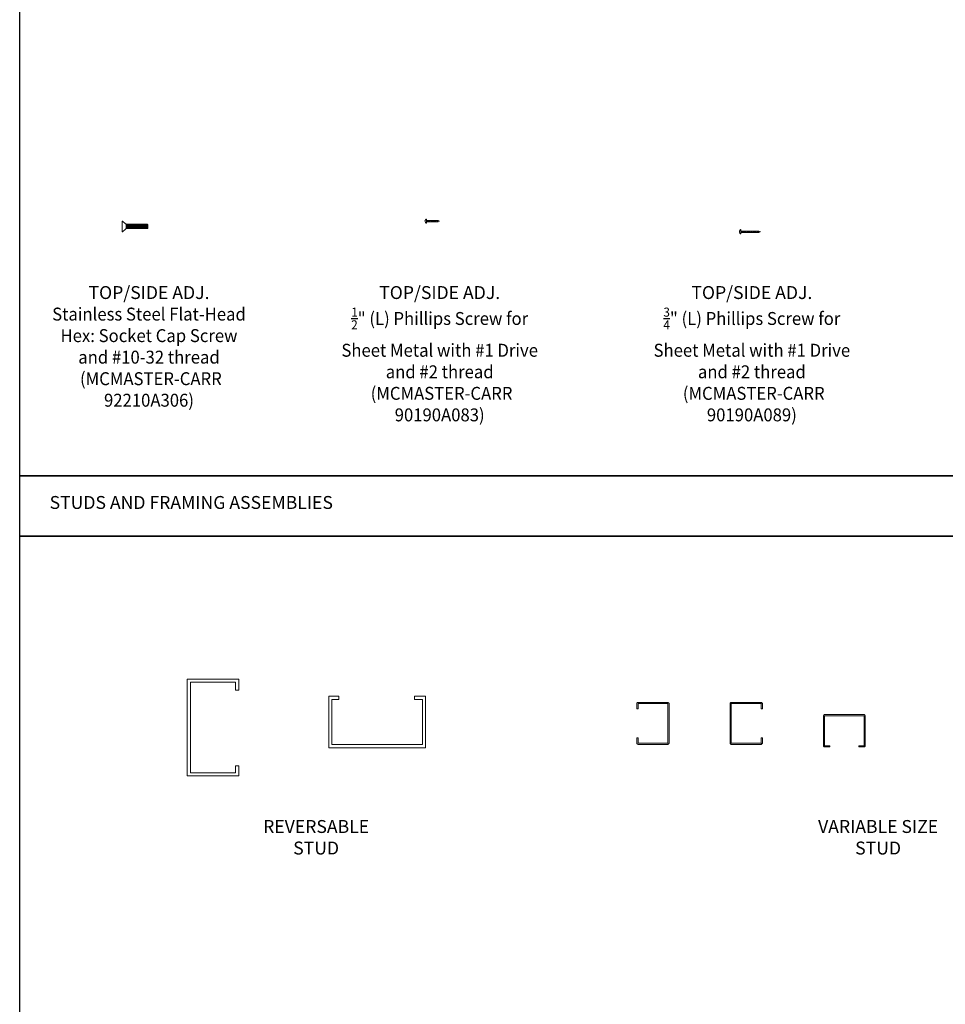
# Model space of a CAD drawing. Units: inches. Extents: x -485 to 2572, y -326 to 1745.
# Drawn here: x -259 to -223, y -156 to -118 of the extents above; entities that cross this region are included whole.
import ezdxf

# ---------------------------------------------------------------- set-up
doc = ezdxf.new("R2010")
doc.units = ezdxf.units.IN
doc.header["$LTSCALE"] = 0.125
doc.header["$MEASUREMENT"] = 0
doc.linetypes.add('DASHED2', pattern=[0.375, 0.25, -0.125])
doc.linetypes.add('SLD-Solid', pattern=[0])
doc.layers.get('0').update_dxf_attribs({"lineweight": 9})
doc.layers.get('Defpoints').update_dxf_attribs({"color": 254})
doc.layers.add('C-GEN-DASH', color=175, linetype='DASHED2', lineweight=15)
doc.styles.add('Carvart text', font='arial.ttf', dxfattribs={"height": 0.125})

# ---------------------------------------------------------------- blocks, each defined once
blk = doc.blocks.new('*U53')
blk.add_lwpolyline([(0, 1.875), (2, 1.875), (2, 1.449), (1.875, 1.449), (1.875, 1.75), (0.125, 1.75), (0.125, -1.75), (1.875, -1.75), (1.875, -1.481), (2, -1.481), (2, -1.875), (0, -1.875)], close=True)
blk = doc.blocks.new('*U45')
at = {"linetype": 'ByBlock'}
blk.add_lwpolyline([(-0.5625, -1.25), (-0.7647, -1.25, -0.4142136), (-0.8125, -1.2022), (-0.8125, -0.0478, -0.4142136), (-0.7647, 0), (0.7647, 0, -0.4142136), (0.8125, -0.0478), (0.8125, -1.2022, -0.4142136), (0.7647, -1.25), (0.5625, -1.25), (0.5625, -1.2022), (0.7647, -1.2022), (0.7647, -0.0478), (-0.7647, -0.0478), (-0.7647, -1.2022), (-0.5625, -1.2022)], format="xyb", close=True, dxfattribs=at)
blk = doc.blocks.new('*U48')
blk.add_lwpolyline([(0, 1.875), (-2, 1.875), (-2, 1.449), (-1.875, 1.449), (-1.875, 1.75), (-0.125, 1.75), (-0.125, -1.75), (-1.875, -1.75), (-1.875, -1.481), (-2, -1.481), (-2, -1.875), (0, -1.875)], close=True)
blk = doc.blocks.new('*U81')
at = {"color": 7, "linetype": 'SLD-Solid', "lineweight": 15}
for p, q in [((-0.144, 0.206), (-0.157, 0.206)), ((-0.157, -0.205), (-0.157, 0.206)), ((-0.03, 0.106), (-0.144, 0.206)), ((-0.157, -0.205), (-0.144, -0.205)), ((-0.144, -0.205), (-0.03, -0.106))]:
    blk.add_line(p, q, dxfattribs=at)
for points in [[(0, -0.095), (0, 0.095)], [(0, 0.075), (0.833, 0.075)], [(0.029, 0.095), (0.044, -0.095)], [(0.06, 0.095), (0.076, -0.095)], [(0.091, 0.095), (0.107, -0.095)], [(0.123, 0.095), (0.138, -0.095)], [(0.154, 0.095), (0.169, -0.095)], [(0.185, 0.095), (0.201, -0.095)], [(0.216, 0.095), (0.232, -0.095)], [(0.247, 0.095), (0.263, -0.095)], [(0.279, 0.095), (0.294, -0.095)], [(0.31, 0.095), (0.326, -0.095)], [(0.341, 0.095), (0.357, -0.095)], [(0.372, 0.095), (0.388, -0.095)], [(0.404, 0.095), (0.419, -0.095)], [(0.435, 0.095), (0.451, -0.095)], [(0.466, 0.095), (0.482, -0.095)], [(0.497, 0.095), (0.513, -0.095)], [(0.529, 0.095), (0.544, -0.095)], [(0.56, 0.095), (0.576, -0.095)], [(0.591, 0.095), (0.607, -0.095)], [(0.622, 0.095), (0.638, -0.095)], [(0.654, 0.095), (0.669, -0.095)], [(0.685, 0.095), (0.701, -0.095)], [(0.716, 0.095), (0.732, -0.095)], [(0.747, 0.095), (0.763, -0.095)], [(0.779, 0.095), (0.794, -0.095)], [(0.81, 0.095), (0.826, -0.095)], [(0.833, 0.075), (0.843, 0.071)], [(0.843, -0.072), (0.843, 0.071)], [(0.84, -0.075), (0, -0.075)], [(0.84, -0.075), (0.843, -0.072)]]:
    blk.add_lwpolyline(points, dxfattribs=at)
for centre, start, end in [((0, 0.14), 229, 270), ((0, -0.14), 90, 131)]:
    blk.add_arc(centre, 0.0454, start, end, dxfattribs=at)
blk = doc.blocks.new('*U82')
at = {"color": 7, "linetype": 'SLD-Solid', "lineweight": 15}
for p, q in [((-0.056, 0.01), (-0.048, 0.009)), ((-0.048, 0.009), (-0.048, -0.009)), ((0, 0.073), (0, -0.073)), ((-0.048, -0.009), (-0.056, -0.01))]:
    blk.add_line(p, q, dxfattribs=at)
for points in [[(0.449, 0.026), (0, 0.026)], [(0.02, 0.043), (0.035, -0.043)], [(0.051, 0.043), (0.066, -0.043)], [(0.082, 0.043), (0.098, -0.043)], [(0.113, 0.043), (0.129, -0.043)], [(0.144, 0.043), (0.16, -0.043)], [(0.176, 0.043), (0.191, -0.043)], [(0.207, 0.043), (0.223, -0.043)], [(0.238, 0.043), (0.254, -0.043)], [(0.269, 0.043), (0.285, -0.043)], [(0.301, 0.043), (0.316, -0.043)], [(0.332, 0.043), (0.348, -0.043)], [(0.363, 0.043), (0.379, -0.043)], [(0.394, 0.043), (0.41, -0.043)], [(0.421, 0.033), (0.433, -0.033)], [(0.449, 0.026), (0.5, 0.005), (0.5, -0.005), (0.449, -0.026)], [(0.449, -0.026), (0, -0.026)]]:
    blk.add_lwpolyline(points, dxfattribs=at)
for centre, radius, start, end in [((0.029, 0.006), 0.0881, 119.9485, 172.5656), ((0.021, 0.009), 0.0801, 162.6948, 174.063), ((-0.037, 0.023), 0.0225, 194.5074, 214.283), ((-0.01, 0.073), 0.0102, 0, 120.9144), ((-0.037, -0.023), 0.0225, 145.717, 165.4926), ((0.029, -0.006), 0.0881, 187.4344, 240.0515), ((-0.01, -0.073), 0.0102, 239.0856, 0)]:
    blk.add_arc(centre, radius, start, end, dxfattribs=at)
blk = doc.blocks.new('*U83')
at = {"color": 7, "linetype": 'SLD-Solid', "lineweight": 15}
for p, q in [((-0.056, 0.01), (-0.048, 0.009)), ((-0.048, 0.009), (-0.048, -0.009)), ((0, 0.073), (0, -0.073)), ((-0.048, -0.009), (-0.056, -0.01))]:
    blk.add_line(p, q, dxfattribs=at)
for points in [[(0.699, 0.026), (0, 0.026)], [(0.02, 0.043), (0.035, -0.043)], [(0.051, 0.043), (0.066, -0.043)], [(0.082, 0.043), (0.098, -0.043)], [(0.113, 0.043), (0.129, -0.043)], [(0.144, 0.043), (0.16, -0.043)], [(0.176, 0.043), (0.191, -0.043)], [(0.207, 0.043), (0.223, -0.043)], [(0.238, 0.043), (0.254, -0.043)], [(0.269, 0.043), (0.285, -0.043)], [(0.301, 0.043), (0.316, -0.043)], [(0.332, 0.043), (0.348, -0.043)], [(0.363, 0.043), (0.379, -0.043)], [(0.394, 0.043), (0.41, -0.043)], [(0.426, 0.043), (0.441, -0.043)], [(0.457, 0.043), (0.473, -0.043)], [(0.488, 0.043), (0.504, -0.043)], [(0.519, 0.043), (0.535, -0.043)], [(0.551, 0.043), (0.566, -0.043)], [(0.582, 0.043), (0.598, -0.043)], [(0.613, 0.043), (0.629, -0.043)], [(0.645, 0.043), (0.66, -0.043)], [(0.671, 0.033), (0.683, -0.033)], [(0.699, 0.026), (0.75, 0.005), (0.75, -0.005), (0.699, -0.026)], [(0.699, -0.026), (0, -0.026)]]:
    blk.add_lwpolyline(points, dxfattribs=at)
for centre, radius, start, end in [((0.029, 0.006), 0.0881, 119.9485, 172.5656), ((0.021, 0.009), 0.0801, 162.6948, 174.063), ((-0.037, 0.023), 0.0225, 194.5074, 214.283), ((-0.01, 0.073), 0.0102, 0, 120.9144), ((-0.037, -0.023), 0.0225, 145.717, 165.4926), ((0.029, -0.006), 0.0881, 187.4344, 240.0515), ((-0.01, -0.073), 0.0102, 239.0856, 0)]:
    blk.add_arc(centre, radius, start, end, dxfattribs=at)

msp = doc.modelspace()

# ---------------------------------------------------------------- linework, layer by layer
at = {"layer": 'Defpoints'}
for points in [[(-259.08187, -101.83194), (-186.33198, -101.83194), (-186.33198, -135.83138), (-259.08187, -135.83138)], [(-259.08187, -135.83138), (-186.33198, -135.83138), (-186.33198, -138.16918), (-259.08187, -138.16918)], [(-259.08187, -138.16918), (-186.33198, -138.16918), (-186.33198, -212.92652), (-259.08187, -212.92652)]]:
    msp.add_lwpolyline(points, close=True, dxfattribs=at)

# ---------------------------------------------------------------- block references
for name, p in [('*U53', (-252.59808, -145.57781)), ('*U45', (-227.15151, -145.07957))]:
    msp.add_blockref(name, p)
for name, p, rotation in [('*U48', (-245.2392, -146.3636), 270), ('*U45', (-231.57603, -145.41677), 90)]:
    msp.add_blockref(name, p, dxfattribs=dict(rotation=rotation))
at = {"xscale": -1, "rotation": 270}
msp.add_blockref('*U45', (-233.93696, -145.41677), dxfattribs=at)
at = {"layer": 'C-GEN-DASH'}
for name, p in [('*U81', (-254.9611, -126.18266)), ('*U82', (-243.32953, -125.97938)), ('*U83', (-231.15725, -126.39034))]:
    msp.add_blockref(name, p, dxfattribs=at)

# ---------------------------------------------------------------- texts
at = {"layer": 'Defpoints', "char_height": 0.5, "attachment_point": 1, "style": 'Carvart text'}
for s, insert, width in [('\\A1;\\pxqc;TOP/SIDE ADJ.\\P{\\A0;\\W0.948;\\C7;Stainless Steel Flat-Head Hex: Socket Cap Screw and #10-32 thread\\P (MCMASTER-CARR 92210A306)}', (-258.11156, -128.49262), 8.0741958), ('\\A1;\\pxqc;TOP/SIDE ADJ.\\P{\\H0.7x;\\W0.948;\\C7;\\S1/2;\\H1.42857x;" (L) Phillips Screw for Sheet Metal with #1 Drive and #2 thread\\P (MCMASTER-CARR 90190A083)}', (-246.85667, -128.49262), 8.0741958), ('\\A1;\\pxqc;TOP/SIDE ADJ.\\P{\\H0.7x;\\W0.948;\\C7;\\S3/4;\\H1.42857x;" (L) Phillips Screw for Sheet Metal with #1 Drive and #2 thread\\P (MCMASTER-CARR 90190A089)}', (-234.76858, -128.49262), 8.0741958), ('STUDS AND FRAMING ASSEMBLIES', (-257.92312, -136.61779), 19.807074), ('\\pxqc;REVERSABLE STUD', (-250.25778, -149.15953), 5.3087572), ('\\pxqc;VARIABLE SIZE STUD', (-228.49759, -149.15953), 5.3087572)]:
    msp.add_mtext(s, dxfattribs=dict(at, insert=insert, width=width))

doc.saveas('drawing.dxf')
